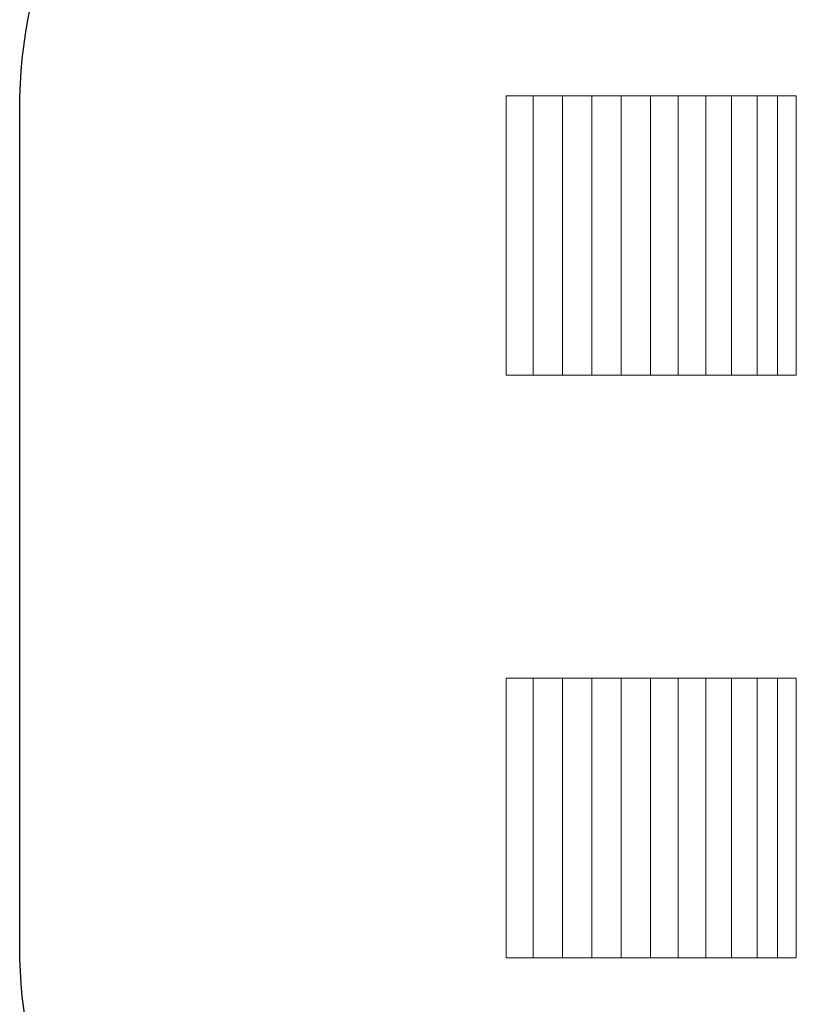
# Model space of a CAD drawing. Units: centimetres. Extents: x -9.6 to 7.2, y 4 to 14.3.
# Drawn here: x -9.6 to -7.1, y 7.8 to 11 of the extents above; entities that cross this region are included whole.
import ezdxf

# ---------------------------------------------------------------- set-up
doc = ezdxf.new("R2010")
doc.units = ezdxf.units.CM
doc.header["$MEASUREMENT"] = 0
doc.layers.add('layer 1', color=7, linetype='Continuous')

msp = doc.modelspace()

# ---------------------------------------------------------------- linework, layer by layer
at = {"layer": 'layer 1', "color": 7, "lineweight": 9}
for points in [[(-8.03138, 9.8584), (-7.94126, 9.8584), (-7.94126, 10.78568), (-8.03138, 10.78568), (-8.03138, 9.8584)], [(-7.94124, 9.8584), (-7.84416, 9.8584), (-7.84416, 10.78568), (-7.94124, 10.78568), (-7.94124, 9.8584)], [(-7.84416, 9.8584), (-7.74708, 9.8584), (-7.74708, 10.78568), (-7.84416, 10.78568), (-7.84416, 9.8584)], [(-7.74706, 9.8584), (-7.64998, 9.8584), (-7.64998, 10.78568), (-7.74706, 10.78568), (-7.74706, 9.8584)], [(-7.64998, 9.8584), (-7.55288, 9.8584), (-7.55288, 10.78568), (-7.64998, 10.78568), (-7.64998, 9.8584)], [(-7.55287, 9.8584), (-7.46109, 9.8584), (-7.46109, 10.78568), (-7.55287, 10.78568), (-7.55287, 9.8584)], [(-7.46109, 9.8584), (-7.36931, 9.8584), (-7.36931, 10.78568), (-7.46109, 10.78568), (-7.46109, 9.8584)], [(-7.36929, 9.8584), (-7.28449, 9.8584), (-7.28449, 10.78568), (-7.36929, 10.78568), (-7.36929, 9.8584)], [(-7.28449, 9.8584), (-7.19967, 9.8584), (-7.19967, 10.78568), (-7.28449, 10.78568), (-7.28449, 9.8584)], [(-7.19967, 9.8584), (-7.13171, 9.8584), (-7.13171, 10.78568), (-7.19967, 10.78568), (-7.19967, 9.8584)], [(-7.13171, 9.8584), (-7.06941, 9.8584), (-7.06941, 10.78568), (-7.13171, 10.78568), (-7.13171, 9.8584)], [(-8.03138, 7.92625), (-7.94126, 7.92625), (-7.94126, 8.85353), (-8.03138, 8.85353), (-8.03138, 7.92625)], [(-7.94124, 7.92625), (-7.84416, 7.92625), (-7.84416, 8.85353), (-7.94124, 8.85353), (-7.94124, 7.92625)], [(-7.84416, 7.92625), (-7.74708, 7.92625), (-7.74708, 8.85353), (-7.84416, 8.85353), (-7.84416, 7.92625)], [(-7.74706, 7.92625), (-7.64998, 7.92625), (-7.64998, 8.85353), (-7.74706, 8.85353), (-7.74706, 7.92625)], [(-7.64998, 7.92625), (-7.55288, 7.92625), (-7.55288, 8.85353), (-7.64998, 8.85353), (-7.64998, 7.92625)], [(-7.55287, 7.92625), (-7.46109, 7.92625), (-7.46109, 8.85353), (-7.55287, 8.85353), (-7.55287, 7.92625)], [(-7.46109, 7.92625), (-7.36931, 7.92625), (-7.36931, 8.85353), (-7.46109, 8.85353), (-7.46109, 7.92625)], [(-7.36929, 7.92625), (-7.28449, 7.92625), (-7.28449, 8.85353), (-7.36929, 8.85353), (-7.36929, 7.92625)], [(-7.28449, 7.92625), (-7.19967, 7.92625), (-7.19967, 8.85353), (-7.28449, 8.85353), (-7.28449, 7.92625)], [(-7.19967, 7.92625), (-7.13171, 7.92625), (-7.13171, 8.85353), (-7.19967, 8.85353), (-7.19967, 7.92625)], [(-7.13171, 7.92625), (-7.06941, 7.92625), (-7.06941, 8.85353), (-7.13171, 8.85353), (-7.13171, 7.92625)]]:
    msp.add_lwpolyline(points, close=True, dxfattribs=at)
at = {"layer": 'layer 1', "color": 242, "lineweight": 25}
msp.add_open_spline([(-6.33386, 12.38071), (-6.33386, 12.38071), (-8.00807, 12.38071), (-8.00807, 12.38071), (-8.00807, 12.38071), (-8.90792, 12.38071), (-9.64413, 11.64272), (-9.64413, 10.74073), (-9.64413, 10.74073), (-9.64413, 10.74073), (-9.64413, 7.96599), (-9.64413, 7.96599), (-9.64413, 7.96599), (-9.64413, 7.064), (-8.90792, 6.32601), (-8.00807, 6.32601), (-8.00807, 6.32601), (-8.00807, 6.32601), (-6.33379, 6.32601), (-6.33379, 6.32601), (-6.33379, 6.32601), (-6.31204, 6.22646), (-6.27361, 6.13298), (-6.22162, 6.04868), (-6.22162, 6.04868), (-6.22162, 6.04868), (-6.22162, 5.92656), (-6.22162, 5.92656), (-6.22162, 5.92656), (-6.22162, 4.61729), (-4.776, 4.00251), (-3.76276, 4.76284), (-3.76276, 4.76284), (-3.76276, 4.76284), (-1.28011, 4.76284), (-1.28011, 4.76284), (-1.28011, 4.76284), (-0.47011, 4.76284), (0.19818, 5.37649), (0.24834, 6.18123), (0.24834, 6.18123), (1.03679, 6.23836), (1.69849, 6.77406), (1.89831, 7.46515), (1.89831, 7.46515), (1.89831, 7.46515), (2.99128, 7.46515), (2.99128, 7.46515), (2.99128, 7.46515), (3.41821, 7.46515), (3.8018, 7.66033), (4.05785, 7.966), (4.05785, 7.966), (4.05785, 7.966), (6.22804, 7.966), (6.22804, 7.966), (6.22804, 7.966), (6.76308, 7.966), (7.20086, 8.40482), (7.20086, 8.94116), (7.20086, 8.94116), (7.20086, 8.94116), (7.20086, 9.76556), (7.20086, 9.76556), (7.20086, 9.76556), (7.20086, 10.30189), (6.76308, 10.74071), (6.22804, 10.74071), (6.22804, 10.74071), (6.22804, 10.74071), (4.05786, 10.74071), (4.05786, 10.74071), (4.05786, 10.74071), (3.80181, 11.04639), (3.41821, 11.24158), (2.99128, 11.24158), (2.99128, 11.24158), (2.99128, 11.24158), (1.89831, 11.24158), (1.89831, 11.24158), (1.89831, 11.24158), (1.6949, 11.97008), (1.03126, 12.51096), (0.24517, 12.52552), (0.24517, 12.52552), (0.17491, 13.31061), (-0.48416, 13.9312), (-1.28011, 13.9312), (-1.28011, 13.9312), (-1.28011, 13.9312), (-3.7097, 13.9312), (-3.7097, 13.9312), (-3.7097, 13.9312), (-3.97643, 14.16285), (-4.32375, 14.30346), (-4.70225, 14.30346), (-4.70225, 14.30346), (-4.70225, 14.30346), (-4.70226, 14.30346), (-4.70226, 14.30346), (-4.70226, 14.30346), (-5.53791, 14.30346), (-6.22162, 13.61813), (-6.22162, 12.78048), (-6.22162, 12.78048), (-6.22162, 12.78048), (-6.22162, 12.65835), (-6.22162, 12.65835), (-6.22162, 12.65835), (-6.27367, 12.57397), (-6.31212, 12.48037), (-6.33386, 12.38071)], degree=3, knots=[0, 0, 0, 0, 0.0344828, 0.0344828, 0.0344828, 0.0344828, 0.0689655, 0.0689655, 0.0689655, 0.0689655, 0.1034483, 0.1034483, 0.1034483, 0.1034483, 0.137931, 0.137931, 0.137931, 0.137931, 0.1724138, 0.1724138, 0.1724138, 0.1724138, 0.2068966, 0.2068966, 0.2068966, 0.2068966, 0.2413793, 0.2413793, 0.2413793, 0.2413793, 0.2758621, 0.2758621, 0.2758621, 0.2758621, 0.3103448, 0.3103448, 0.3103448, 0.3103448, 0.3448276, 0.3448276, 0.3448276, 0.3448276, 0.3793103, 0.3793103, 0.3793103, 0.3793103, 0.4137931, 0.4137931, 0.4137931, 0.4137931, 0.4482759, 0.4482759, 0.4482759, 0.4482759, 0.4827586, 0.4827586, 0.4827586, 0.4827586, 0.5172414, 0.5172414, 0.5172414, 0.5172414, 0.5517241, 0.5517241, 0.5517241, 0.5517241, 0.5862069, 0.5862069, 0.5862069, 0.5862069, 0.6206897, 0.6206897, 0.6206897, 0.6206897, 0.6551724, 0.6551724, 0.6551724, 0.6551724, 0.6896552, 0.6896552, 0.6896552, 0.6896552, 0.7241379, 0.7241379, 0.7241379, 0.7241379, 0.7586207, 0.7586207, 0.7586207, 0.7586207, 0.7931034, 0.7931034, 0.7931034, 0.7931034, 0.8275862, 0.8275862, 0.8275862, 0.8275862, 0.862069, 0.862069, 0.862069, 0.862069, 0.8965517, 0.8965517, 0.8965517, 0.8965517, 0.9310345, 0.9310345, 0.9310345, 0.9310345, 1, 1, 1, 1], dxfattribs=at)

doc.saveas('drawing.dxf')
